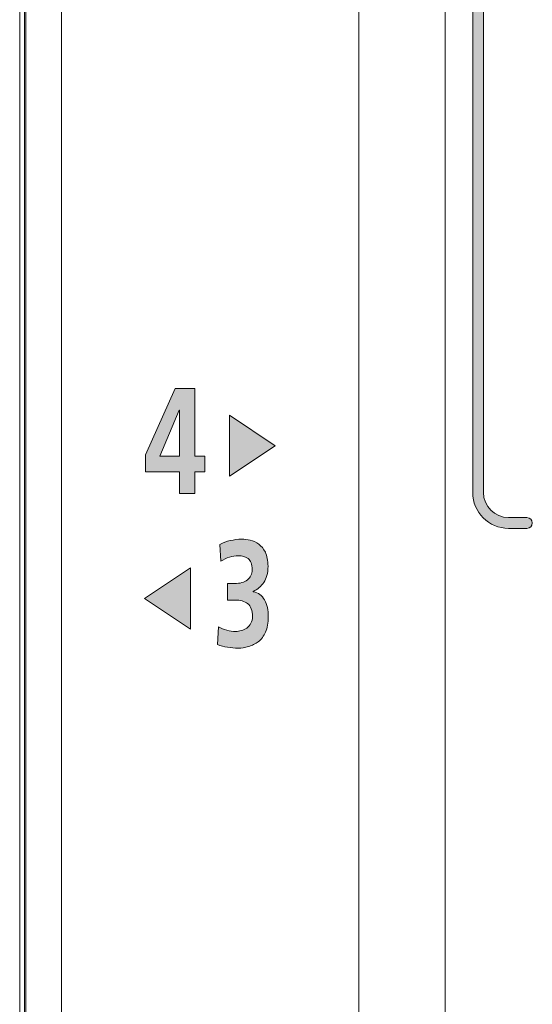
# Model space of a CAD drawing. Units: millimetres. Extents: x -2155 to -1382, y -454 to 66.
# Drawn here: x -1965 to -1957, y -242 to -225 of the extents above; entities that cross this region are included whole.
import ezdxf

# ---------------------------------------------------------------- set-up
doc = ezdxf.new("R2010")
doc.units = ezdxf.units.MM
doc.header["$MEASUREMENT"] = 0
doc.layers.add('cad', color=7, linetype='Continuous')
doc.layers.add('print', color=7, linetype='Continuous')

# ---------------------------------------------------------------- blocks, each defined once
blk = doc.blocks.new('block 10')
at = {"layer": 'cad', "color": 7, "lineweight": 9, "true_color": 0xffffff}
for points in [[(-1964.945, -262.336), (-1964.945, -125.262)], [(-1964.845, -125.586), (-1964.845, -262.086)], [(-1964.259, -125.586), (-1964.259, -262.086)], [(-1959.391, -125.586), (-1959.391, -262.086)], [(-1957.977, -125.586), (-1957.977, -262.086)], [(-1964.867, -259.301), (-1964.867, -128.372)]]:
    blk.add_lwpolyline(points, dxfattribs=at)
blk = doc.blocks.new('block 60')
at = {"layer": 'print', "true_color": 0x221714}
h = blk.add_hatch(color=250, dxfattribs=at)
h.dxf.hatch_style = 2
edge = h.paths.add_edge_path()
edge.add_spline(control_points=[(-1956.637, -233.824), (-1956.637, -233.824), (-1956.937, -233.824), (-1956.937, -233.824), (-1957.262, -233.824), (-1957.526, -233.561), (-1957.526, -233.236), (-1957.526, -233.236), (-1957.526, -201.186), (-1957.526, -201.186), (-1957.526, -200.862), (-1957.262, -200.598), (-1956.937, -200.598), (-1956.937, -200.598), (-1956.837, -200.598), (-1956.837, -200.598), (-1956.788, -200.598), (-1956.749, -200.638), (-1956.749, -200.686), (-1956.749, -200.735), (-1956.788, -200.775), (-1956.837, -200.775), (-1956.837, -200.775), (-1956.937, -200.775), (-1956.937, -200.775), (-1957.164, -200.775), (-1957.349, -200.959), (-1957.349, -201.186), (-1957.349, -201.186), (-1957.349, -233.236), (-1957.349, -233.236), (-1957.349, -233.463), (-1957.164, -233.648), (-1956.937, -233.648), (-1956.937, -233.648), (-1956.637, -233.648), (-1956.637, -233.648), (-1956.588, -233.648), (-1956.549, -233.688), (-1956.549, -233.736), (-1956.549, -233.785), (-1956.588, -233.824), (-1956.637, -233.824)], knot_values=[0, 0, 0, 0, 1, 1, 1, 2, 2, 2, 3, 3, 3, 4, 4, 4, 5, 5, 5, 6, 6, 6, 7, 7, 7, 8, 8, 8, 9, 9, 9, 10, 10, 10, 11, 11, 11, 12, 12, 12, 13, 13, 13, 14, 14, 14, 14], degree=3, periodic=1)
at = {"layer": 'print', "lineweight": 0}
blk.add_open_spline([(-1956.637, -233.824), (-1956.637, -233.824), (-1956.937, -233.824), (-1956.937, -233.824), (-1957.262, -233.824), (-1957.526, -233.561), (-1957.526, -233.236), (-1957.526, -233.236), (-1957.526, -201.186), (-1957.526, -201.186), (-1957.526, -200.862), (-1957.262, -200.598), (-1956.937, -200.598), (-1956.937, -200.598), (-1956.837, -200.598), (-1956.837, -200.598), (-1956.788, -200.598), (-1956.749, -200.638), (-1956.749, -200.686), (-1956.749, -200.735), (-1956.788, -200.775), (-1956.837, -200.775), (-1956.837, -200.775), (-1956.937, -200.775), (-1956.937, -200.775), (-1957.164, -200.775), (-1957.349, -200.959), (-1957.349, -201.186), (-1957.349, -201.186), (-1957.349, -233.236), (-1957.349, -233.236), (-1957.349, -233.463), (-1957.164, -233.648), (-1956.937, -233.648), (-1956.937, -233.648), (-1956.637, -233.648), (-1956.637, -233.648), (-1956.588, -233.648), (-1956.549, -233.688), (-1956.549, -233.736), (-1956.549, -233.785), (-1956.588, -233.824), (-1956.637, -233.824)], degree=3, knots=[0, 0, 0, 0, 1, 1, 1, 2, 2, 2, 3, 3, 3, 4, 4, 4, 5, 5, 5, 6, 6, 6, 7, 7, 7, 8, 8, 8, 9, 9, 9, 10, 10, 10, 11, 11, 11, 12, 12, 12, 13, 13, 13, 14, 14, 14, 14], dxfattribs=at)
blk = doc.blocks.new('block 49')
at = {"layer": 'print'}
blk.add_blockref('block 60', (0, 0), dxfattribs=at)
blk = doc.blocks.new('block 82')
at = {"layer": 'print', "true_color": 0x221714}
h = blk.add_hatch(color=250, dxfattribs=at)
h.dxf.hatch_style = 2
edge = h.paths.add_edge_path()
edge.add_spline(control_points=[(-1961.404, -235.513), (-1961.376, -235.513), (-1961.345, -235.508), (-1961.313, -235.498), (-1961.284, -235.488), (-1961.255, -235.474), (-1961.226, -235.456), (-1961.198, -235.436), (-1961.175, -235.41), (-1961.158, -235.377), (-1961.141, -235.347), (-1961.132, -235.311), (-1961.132, -235.268), (-1961.133, -235.168), (-1961.16, -235.097), (-1961.212, -235.056), (-1961.263, -235.018), (-1961.332, -234.999), (-1961.417, -234.999), (-1961.417, -234.999), (-1961.543, -234.999), (-1961.543, -234.999), (-1961.543, -234.999), (-1961.543, -234.728), (-1961.543, -234.728), (-1961.543, -234.728), (-1961.425, -234.728), (-1961.425, -234.728), (-1961.336, -234.728), (-1961.266, -234.708), (-1961.215, -234.668), (-1961.165, -234.63), (-1961.139, -234.575), (-1961.137, -234.501), (-1961.137, -234.456), (-1961.143, -234.419), (-1961.154, -234.389), (-1961.166, -234.36), (-1961.183, -234.337), (-1961.204, -234.32), (-1961.246, -234.289), (-1961.298, -234.273), (-1961.36, -234.273), (-1961.462, -234.273), (-1961.559, -234.304), (-1961.65, -234.364), (-1961.65, -234.364), (-1961.665, -234.088), (-1961.665, -234.088), (-1961.559, -234.032), (-1961.439, -234.003), (-1961.304, -234.002), (-1961.262, -234.002), (-1961.217, -234.007), (-1961.169, -234.017), (-1961.12, -234.028), (-1961.073, -234.05), (-1961.03, -234.083), (-1960.986, -234.114), (-1960.949, -234.159), (-1960.921, -234.216), (-1960.894, -234.274), (-1960.879, -234.35), (-1960.878, -234.444), (-1960.879, -234.559), (-1960.902, -234.648), (-1960.947, -234.71), (-1960.992, -234.774), (-1961.05, -234.823), (-1961.119, -234.856), (-1961.119, -234.856), (-1961.119, -234.861), (-1961.119, -234.861), (-1961.036, -234.877), (-1960.974, -234.923), (-1960.934, -234.997), (-1960.893, -235.071), (-1960.873, -235.162), (-1960.873, -235.271), (-1960.874, -235.371), (-1960.889, -235.455), (-1960.917, -235.523), (-1960.948, -235.589), (-1960.988, -235.641), (-1961.037, -235.681), (-1961.062, -235.697), (-1961.087, -235.712), (-1961.113, -235.725), (-1961.141, -235.738), (-1961.168, -235.75), (-1961.197, -235.76), (-1961.255, -235.776), (-1961.312, -235.785), (-1961.367, -235.785), (-1961.488, -235.785), (-1961.601, -235.766), (-1961.706, -235.728), (-1961.706, -235.728), (-1961.691, -235.434), (-1961.691, -235.434), (-1961.602, -235.485), (-1961.507, -235.511), (-1961.404, -235.513)], knot_values=[0, 0, 0, 0, 1, 1, 1, 2, 2, 2, 3, 3, 3, 4, 4, 4, 5, 5, 5, 6, 6, 6, 7, 7, 7, 8, 8, 8, 9, 9, 9, 10, 10, 10, 11, 11, 11, 12, 12, 12, 13, 13, 13, 14, 14, 14, 15, 15, 15, 16, 16, 16, 17, 17, 17, 18, 18, 18, 19, 19, 19, 20, 20, 20, 21, 21, 21, 22, 22, 22, 23, 23, 23, 24, 24, 24, 25, 25, 25, 26, 26, 26, 27, 27, 27, 28, 28, 28, 29, 29, 29, 30, 30, 30, 31, 31, 31, 32, 32, 32, 33, 33, 33, 34, 34, 34, 34], degree=3, periodic=1)
at = {"layer": 'print', "lineweight": 0}
blk.add_open_spline([(-1961.404, -235.513), (-1961.376, -235.513), (-1961.345, -235.508), (-1961.313, -235.498), (-1961.284, -235.488), (-1961.255, -235.474), (-1961.226, -235.456), (-1961.198, -235.436), (-1961.175, -235.41), (-1961.158, -235.377), (-1961.141, -235.347), (-1961.132, -235.311), (-1961.132, -235.268), (-1961.133, -235.168), (-1961.16, -235.097), (-1961.212, -235.056), (-1961.263, -235.018), (-1961.332, -234.999), (-1961.417, -234.999), (-1961.417, -234.999), (-1961.543, -234.999), (-1961.543, -234.999), (-1961.543, -234.999), (-1961.543, -234.728), (-1961.543, -234.728), (-1961.543, -234.728), (-1961.425, -234.728), (-1961.425, -234.728), (-1961.336, -234.728), (-1961.266, -234.708), (-1961.215, -234.668), (-1961.165, -234.63), (-1961.139, -234.575), (-1961.137, -234.501), (-1961.137, -234.456), (-1961.143, -234.419), (-1961.154, -234.389), (-1961.166, -234.36), (-1961.183, -234.337), (-1961.204, -234.32), (-1961.246, -234.289), (-1961.298, -234.273), (-1961.36, -234.273), (-1961.462, -234.273), (-1961.559, -234.304), (-1961.65, -234.364), (-1961.65, -234.364), (-1961.665, -234.088), (-1961.665, -234.088), (-1961.559, -234.032), (-1961.439, -234.003), (-1961.304, -234.002), (-1961.262, -234.002), (-1961.217, -234.007), (-1961.169, -234.017), (-1961.12, -234.028), (-1961.073, -234.05), (-1961.03, -234.083), (-1960.986, -234.114), (-1960.949, -234.159), (-1960.921, -234.216), (-1960.894, -234.274), (-1960.879, -234.35), (-1960.878, -234.444), (-1960.879, -234.559), (-1960.902, -234.648), (-1960.947, -234.71), (-1960.992, -234.774), (-1961.05, -234.823), (-1961.119, -234.856), (-1961.119, -234.856), (-1961.119, -234.861), (-1961.119, -234.861), (-1961.036, -234.877), (-1960.974, -234.923), (-1960.934, -234.997), (-1960.893, -235.071), (-1960.873, -235.162), (-1960.873, -235.271), (-1960.874, -235.371), (-1960.889, -235.455), (-1960.917, -235.523), (-1960.948, -235.589), (-1960.988, -235.641), (-1961.037, -235.681), (-1961.062, -235.697), (-1961.087, -235.712), (-1961.113, -235.725), (-1961.141, -235.738), (-1961.168, -235.75), (-1961.197, -235.76), (-1961.255, -235.776), (-1961.312, -235.785), (-1961.367, -235.785), (-1961.488, -235.785), (-1961.601, -235.766), (-1961.706, -235.728), (-1961.706, -235.728), (-1961.691, -235.434), (-1961.691, -235.434), (-1961.602, -235.485), (-1961.507, -235.511), (-1961.404, -235.513)], degree=3, knots=[0, 0, 0, 0, 1, 1, 1, 2, 2, 2, 3, 3, 3, 4, 4, 4, 5, 5, 5, 6, 6, 6, 7, 7, 7, 8, 8, 8, 9, 9, 9, 10, 10, 10, 11, 11, 11, 12, 12, 12, 13, 13, 13, 14, 14, 14, 15, 15, 15, 16, 16, 16, 17, 17, 17, 18, 18, 18, 19, 19, 19, 20, 20, 20, 21, 21, 21, 22, 22, 22, 23, 23, 23, 24, 24, 24, 25, 25, 25, 26, 26, 26, 27, 27, 27, 28, 28, 28, 29, 29, 29, 30, 30, 30, 31, 31, 31, 32, 32, 32, 33, 33, 33, 34, 34, 34, 34], dxfattribs=at)
blk = doc.blocks.new('block 83')
at = {"layer": 'print', "true_color": 0x221714}
h = blk.add_hatch(color=250, dxfattribs=at)
h.dxf.hatch_style = 2
h.paths.add_polyline_path([(-1962.885, -232.618), (-1962.401, -231.532), (-1962.079, -231.532), (-1962.079, -232.64), (-1961.914, -232.64), (-1961.914, -232.897), (-1962.079, -232.897), (-1962.079, -233.255), (-1962.327, -233.255), (-1962.327, -232.897), (-1962.885, -232.897)])
h.paths.add_polyline_path([(-1962.327, -232.64), (-1962.327, -231.892), (-1962.331, -231.892), (-1962.651, -232.64)])
at = {"layer": 'print', "lineweight": 0}
for points in [[(-1962.885, -232.618), (-1962.401, -231.532), (-1962.079, -231.532), (-1962.079, -232.64), (-1961.914, -232.64), (-1961.914, -232.897), (-1962.079, -232.897), (-1962.079, -233.255), (-1962.327, -233.255), (-1962.327, -232.897), (-1962.885, -232.897), (-1962.885, -232.618)], [(-1962.327, -232.64), (-1962.327, -231.892), (-1962.331, -231.892), (-1962.651, -232.64), (-1962.327, -232.64)]]:
    blk.add_lwpolyline(points, dxfattribs=at)
blk = doc.blocks.new('block 81')
at = {"layer": 'print', "true_color": 0x221714}
h = blk.add_hatch(color=250, dxfattribs=at)
h.dxf.hatch_style = 2
h.paths.add_polyline_path([(-1961.51, -232.972), (-1960.76, -232.471), (-1961.51, -231.971)])
h = blk.add_hatch(color=250, dxfattribs=at)
h.dxf.hatch_style = 2
h.paths.add_polyline_path([(-1962.149, -235.472), (-1962.899, -234.971), (-1962.149, -234.471)])
at = {"layer": 'print', "lineweight": 0}
for points in [[(-1961.51, -232.972), (-1960.76, -232.471), (-1961.51, -231.971), (-1961.51, -232.972)], [(-1962.149, -235.472), (-1962.899, -234.971), (-1962.149, -234.471), (-1962.149, -235.472)]]:
    blk.add_lwpolyline(points, dxfattribs=at)
at = {"layer": 'print'}
for name in ['block 83', 'block 82']:
    blk.add_blockref(name, (0, 0), dxfattribs=at)
blk = doc.blocks.new('block 62')
at = {"layer": 'print'}
blk.add_blockref('block 81', (0, 0), dxfattribs=at)

msp = doc.modelspace()

# ---------------------------------------------------------------- block references
at = {"layer": 'cad'}
msp.add_blockref('block 10', (0, 0), dxfattribs=at)
at = {"layer": 'print'}
for name in ['block 62', 'block 49']:
    msp.add_blockref(name, (0, 0), dxfattribs=at)

doc.saveas('drawing.dxf')
